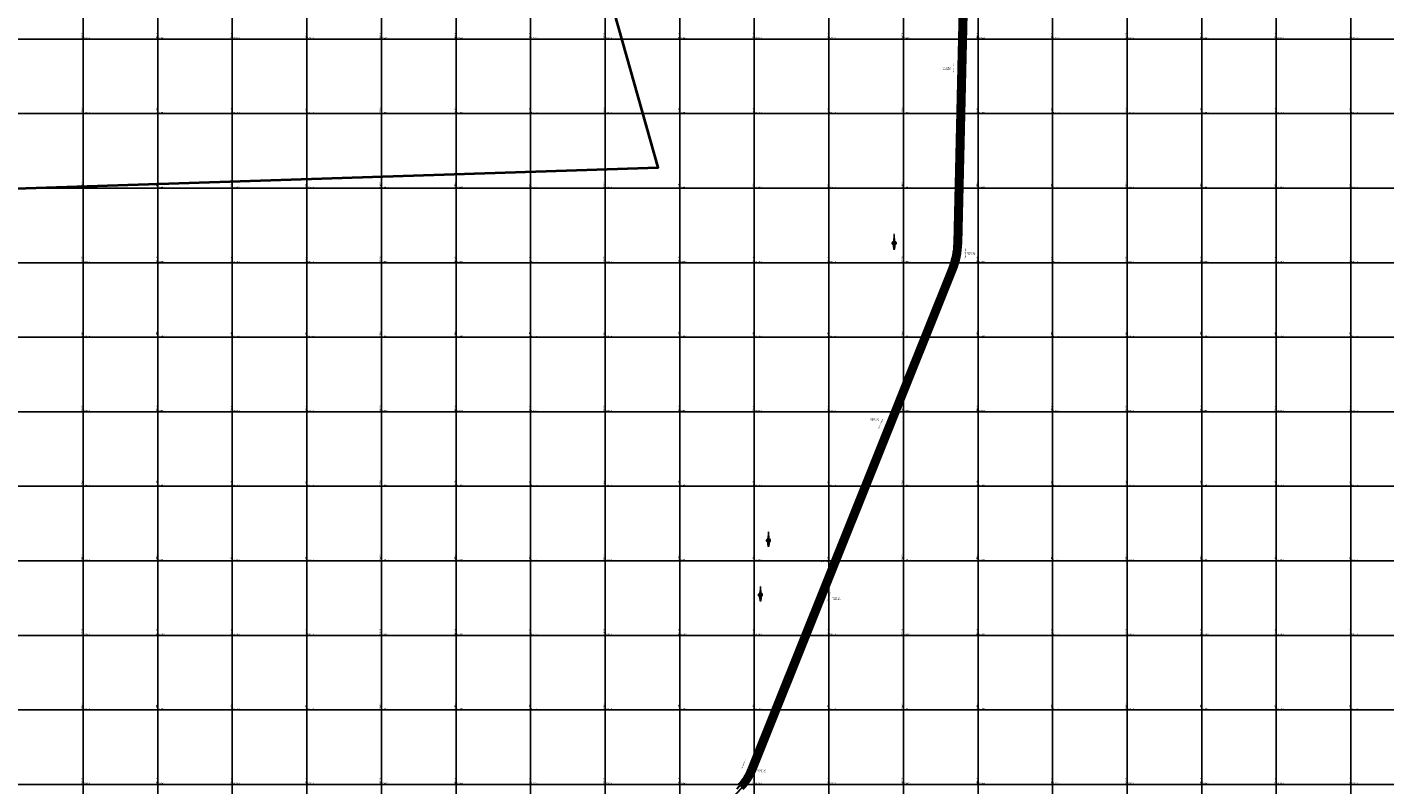
# Model space of a CAD drawing. Units: millimetres. Extents: x 229045 to 314040, y 8105558 to 8185122.
# Drawn here: x 295650 to 299291, y 8134799 to 8136832 of the extents above; entities that cross this region are included whole.
import ezdxf
from ezdxf.enums import TextEntityAlignment as Align

# ---------------------------------------------------------------- set-up
doc = ezdxf.new("R2010")
doc.units = ezdxf.units.MM
for name, color, linetype, lineweight in [('Bienes_nacionales_wgs84', 5, 'Continuous', 40), ('CARRETERA EXISTENTE', 251, 'Continuous', 30), ('DERECHO DE VIA', 30, 'Continuous', 40), ('EJE DE LA CARRETERA', 18, 'Continuous', 50), ('MUROS', 7, 'Continuous', 30)]:
    doc.layers.add(name, color=color, linetype=linetype, lineweight=lineweight)
for name, color, linetype in [('cgrid', 161, 'Continuous'), ('CODIGO', 181, 'Continuous'), ('coordenada', 161, 'Continuous'), ('ESTACA', 5, 'Continuous'), ('NORTE', 7, 'Continuous'), ('PROGRESIVA', 5, 'Continuous'), ('TOPONIMIA$GENERA', 7, 'Continuous')]:
    doc.layers.add(name, color=color, linetype=linetype)
doc.styles.add('ARIAL', font='ARIAL.TTF')
doc.styles.add('GAP_E-Arial', font='ARIAL.TTF')
doc.styles.get("Standard").update_dxf_attribs({"font": 'ARIAL.TTF'})

# ---------------------------------------------------------------- blocks, each defined once
blk = doc.blocks.new('NORTE')
h = blk.add_hatch(color=256)
h.paths.add_polyline_path([(1632.8, 664.7), (1632, 651.5, -0.04248), (1632.8, 651.6)])
h.paths.add_polyline_path([(1632.8, 664.7), (1632.8, 651.6, -0.04248), (1633.5, 651.5)])
h = blk.add_hatch(color=256)
h.paths.add_polyline_path([(1629.1, 647.3), (1628.5, 647.3, 0.334582), (1631.6, 643.2), (1631.6, 643.8, -0.323811)], flags=17)
h.paths.add_polyline_path([(1632.2, 643.7, -0.040114), (1631.6, 643.8), (1631.6, 643.2, 0.030384), (1632.1, 643.1)])
h.paths.add_polyline_path([(1632.2, 643.7), (1632.1, 643.1, 0.039471), (1632.8, 643), (1632.8, 643.7, -0.039471)])
h.paths.add_polyline_path([(1632.8, 643, 0.039471), (1633.4, 643.1), (1633.3, 643.7, -0.039471), (1632.8, 643.7)])
h.paths.add_polyline_path([(1637, 647.3, 1), (1628.5, 647.3, 0.334565), (1631.6, 643.2), (1631.6, 643.8, -0.323795), (1629.1, 647.3, -1), (1636.4, 647.3, -0.323827), (1633.9, 643.8), (1633.9, 643.2, 0.334598)])
h.paths.add_polyline_path([(1633.9, 643.8), (1633.9, 643.2, 0.334582), (1637, 647.3), (1636.4, 647.3, -0.323811)], flags=17)
for p, q in [((1632.8, 633, -86.3), (1632.8, 666.3, -86.3)), ((1627.1, 647.3, -86.3), (1638.5, 647.3, -86.3))]:
    blk.add_line(p, q)
at = {"elevation": -86.3}
for points in [[(1632, 651.5), (1632.8, 664.7), (1633.5, 651.5)], [(1632, 650.9), (1631.3, 638.2), (1632.8, 647.3), (1634.2, 638.2), (1633.5, 650.9)]]:
    blk.add_lwpolyline(points, dxfattribs=at)
for points in [[(1632.5, 637.4), (1632, 637.4), (1632, 634.3), (1632.5, 634.3)], [(1633, 637.4), (1633.5, 637.4), (1633.5, 634.3), (1633, 634.3)]]:
    blk.add_lwpolyline(points, close=True, dxfattribs=at)
for radius in [4.28, 3.66]:
    blk.add_circle((1632.8, 647.3, -86.3), radius)
at = {"style": 'ARIAL'}
blk.add_text('N', height=2.32, dxfattribs=at).set_placement((1632.8, 666.7, -86.3), align=Align.CENTER)
blk = doc.blocks.new('AeccTickLine')
blk.add_line((0, -0.5), (0, 0.5))

msp = doc.modelspace()

# ---------------------------------------------------------------- linework, layer by layer
at = {"layer": 'Bienes_nacionales_wgs84'}
msp.add_lwpolyline([(297043.26, 8137514.375), (297855.556, 8138097.593), (301034.719, 8136979.8), (300618.389, 8135223.955), (301513.132, 8134470.104), (299664.385, 8134304.739), (298809.797, 8133234.002), (295771.794, 8134522.486), (295654.047, 8133690.793), (293727.956, 8134449.041), (293759.921, 8136905.609), (294743.587, 8136370.109), (297342.134, 8136455.774)], close=True, dxfattribs=at)
at = {"layer": 'CARRETERA EXISTENTE'}
for points in [[(297553.359, 8134788.534, 7444.101), (297573.418, 8134812.083, 7444.101), (297588.927, 8134837.258, 7443.501), (297601.325, 8134866.427, 7442.701), (297618.205, 8134909.15, 7441.701), (297631.602, 8134943.99, 7440.901), (297643.296, 8134973.885, 7440.501), (297660.871, 8135017.659, 7440.101), (297688.767, 8135082.56, 7438.901), (297705.928, 8135127.118, 7437.701), (297722.482, 8135169.6, 7435.901), (297733.576, 8135201.005, 4874.278), (297749.383, 8135240.519, 4872.678), (297766.332, 8135281.647, 4870.878), (297788.135, 8135334.515, 7428.701), (297825.048, 8135427.05, 7425.701), (297845.652, 8135477.821, 7424.701), (297855.166, 8135501.196, 7424.301), (297863.059, 8135521.566, 7424.301), (297892.84, 8135605.046, 7424.301), (297904.572, 8135628.943, 7424.301), (297917.419, 8135659.524, 7424.701), (297935.359, 8135706.605, 7424.701), (297974.549, 8135801.385, 7425.101), (298024.76, 8135932.038, 7424.101), (298055.135, 8136006.118, 7423.701), (298065.423, 8136025.06, 7423.701), (298073.674, 8136050.442, 7423.701), (298094.292, 8136103.124, 7423.701), (298116.617, 8136160.759, 7424.101), (298131.528, 8136196.445, 7423.901), (298141.964, 8136240.082, 7422.901), (298142.38, 8136273.436, 7421.901), (298145.807, 8136329.811, 7420.101), (298146.613, 8136372.993, 7418.501), (298146.34, 8136439.653, 7416.301), (298146.605, 8136468.767, 7415.301), (298146.847, 8136479.71, 7414.901), (298148.871, 8136498.992, 7414.301), (298147.964, 8136552.03, 7412.701), (298149.579, 8136623.856, 7410.301), (298152.338, 8136638.329, 7409.701), (298153.979, 8136653.725, 7409.301), (298153.223, 8136669.585, 7408.701), (298151.782, 8136685.923, 7408.101), (298154.123, 8136723.472, 7406.901), (298153.767, 8136778.204, 7406.901), (298155.57, 8136826.603, 7403.701), (298155.767, 8136864.562, 7402.301)], [(298163.248, 8136844.41, 7403.101), (298162.671, 8136807.659, 7404.301), (298159.845, 8136777.822, 7405.301), (298159.691, 8136743.716, 7406.301), (298159.852, 8136710.706, 7407.301), (298158.96, 8136692.249, 7407.901), (298160.1, 8136674.813, 7408.501), (298159.985, 8136663.006, 7408.901), (298157.814, 8136626.723, 7410.101), (298157.821, 8136612.775, 7410.501), (298155.944, 8136578.979, 7411.701), (298155.574, 8136531.076, 7413.501), (298154.742, 8136470.087, 7415.301), (298154.116, 8136440.765, 7416.301), (298154.013, 8136423.471, 7416.901), (298153.968, 8136393.521, 7417.901), (298153.448, 8136374.475, 7418.501), (298153.717, 8136345.513, 7419.501), (298153.739, 8136329.491, 7420.101), (298153.044, 8136310.842, 7420.701), (298152.07, 8136291.773, 7421.301), (298152.107, 8136269.028, 7422.101), (298149.709, 8136242.024, 7422.901), (298145.705, 8136211.924, 7423.701), (298131.468, 8136174.307, 7424.101), (298112.741, 8136125.025, 7423.701), (298084.852, 8136063.225, 7423.701), (298075.459, 8136032.67, 7423.701), (298063.117, 8136005.556, 7423.701), (298057.914, 8135987.084, 7423.701), (298039.529, 8135946.355, 7423.901), (298026.885, 8135914.799, 7424.101), (298012.672, 8135877.726, 7424.301), (297990.392, 8135814.62, 7424.701), (297974.895, 8135785.261, 7425.101), (297959.877, 8135744.96, 7424.901), (297941.528, 8135699.696, 7424.701), (297913.875, 8135628.516, 7424.501), (297905.378, 8135603.017, 7424.701), (297889.322, 8135567.186, 7424.701), (297872.106, 8135519.104, 7424.501), (297854.385, 8135475.242, 7424.901), (297828.759, 8135417.753, 7425.901), (297818.19, 8135384.815, 7426.901), (297805.702, 8135361.222, 7427.701), (297795.824, 8135333.845, 7428.701), (297789.121, 8135314.13, 7429.501), (297777.798, 8135286.547, 7430.501), (297765.061, 8135259.077, 7431.701), (297755.164, 8135229.914, 7432.901), (297748.109, 8135211.879, 7433.701), (297731.276, 8135170.987, 7435.701), (297714.614, 8135129.82, 7437.701), (297693.563, 8135081.197, 7438.901), (297678.257, 8135039.118, 7439.701), (297657.768, 8134988.774, 7440.301), (297636.142, 8134931.742, 4882.878), (297625.433, 8134904.02, 4884.078), (297612.478, 8134870.497, 4885.278), (297601.306, 8134845.791, 7443.301), (297578.107, 8134803.612, 4886.678), (297512.005, 8134733.014, 4885.678)]]:
    msp.add_polyline3d(points, dxfattribs=at)
at = {"layer": 'cgrid'}
for p, q in [((295800, 8112139.356), (295800, 8141558.947)), ((296000, 8112139.356), (296000, 8141558.947)), ((296200, 8112139.356), (296200, 8141558.947)), ((296400, 8112139.356), (296400, 8141558.947)), ((296600, 8112139.356), (296600, 8141558.947)), ((296800, 8112139.356), (296800, 8141558.947)), ((297000, 8112139.356), (297000, 8141558.947)), ((297200, 8112139.356), (297200, 8141558.947)), ((297400, 8112139.356), (297400, 8141558.947)), ((297600, 8112139.356), (297600, 8141558.947)), ((297800, 8112139.356), (297800, 8141558.947)), ((298000, 8112139.356), (298000, 8141558.947)), ((298200, 8112139.356), (298200, 8141558.947)), ((298400, 8112139.356), (298400, 8141558.947)), ((298600, 8112139.356), (298600, 8141558.947)), ((298800, 8112139.356), (298800, 8141558.947)), ((299000, 8112139.356), (299000, 8141558.947)), ((299200, 8112139.356), (299200, 8141558.947)), ((291508.773, 8136800), (307279.902, 8136800)), ((291508.773, 8136600), (307279.902, 8136600)), ((291508.773, 8136400), (307279.902, 8136400)), ((291508.773, 8136200), (307279.902, 8136200)), ((291508.773, 8136000), (307279.902, 8136000)), ((291508.773, 8135800), (307279.902, 8135800)), ((291508.773, 8135600), (307279.902, 8135600)), ((291508.773, 8135400), (307279.902, 8135400)), ((291508.773, 8135200), (307279.902, 8135200)), ((291508.773, 8135000), (307279.902, 8135000)), ((291508.773, 8134800), (307279.902, 8134800))]:
    msp.add_line(p, q, dxfattribs=at)
at = {"layer": 'DERECHO DE VIA'}
for p, q in [((298137.769, 8136253.052, 2451.678), (298172.682, 8137754.839, 2451.678)), ((298153.765, 8136252.68, 2451.678), (298188.678, 8137754.467, 2451.678)), ((297586.515, 8134843.787, 2451.678), (298124.061, 8136186.138, 2451.678)), ((297601.369, 8134837.839, 2451.678), (298138.914, 8136180.19, 2451.678))]:
    msp.add_line(p, q, dxfattribs=at)
at = {"layer": 'DERECHO DE VIA', "elevation": 2451.678}
for points in [[(297557.753, 8134798.89, 0.0947142), (297586.515, 8134843.787), (298124.061, 8136186.138, 0.08965187), (298137.769, 8136253.052), (298172.682, 8137754.839, -0.01688592)], [(298188.678, 8137754.467), (298153.765, 8136252.68, -0.08965187), (298138.914, 8136180.19), (297601.369, 8134837.839, -0.0947142), (297569.366, 8134787.883)]]:
    msp.add_lwpolyline(points, format="xyb", dxfattribs=at)
at = {"layer": 'DERECHO DE VIA'}
for centre, radius, start, end in [((297945.821, 8136257.515, 2451.678), 192, 338.176333, 358.668244), ((297945.821, 8136257.515, 2451.678), 208, 338.176333, 358.668244), ((297454.692, 8134896.575, 2451.678), 142, 316.534, 338.176333), ((297454.692, 8134896.575, 2451.678), 158, 316.534, 338.176333)]:
    msp.add_arc(centre, radius, start, end, dxfattribs=at)
at = {"layer": 'EJE DE LA CARRETERA', "elevation": 2451.678}
msp.add_lwpolyline([(297563.56, 8134793.387, 0.0947142), (297593.942, 8134840.813), (298131.488, 8136183.164, 0.08965187), (298145.767, 8136252.866), (298180.68, 8137754.653, -0.01688592)], format="xyb", dxfattribs=at)
at = {"layer": 'MUROS', "elevation": 5783.827}
msp.add_lwpolyline([(298138.669, 8136399.66), (298139.349, 8136400.466), (298139.869, 8136401.943), (298139.721, 8136403.189), (298139.418, 8136402.962), (298139.542, 8136402.009), (298139.09, 8136400.763), (298138.393, 8136399.871)], close=True, dxfattribs=at)

# ---------------------------------------------------------------- block references
at = {"layer": 'ESTACA', "linetype": 'Continuous', "yscale": 2, "zscale": 2}
for p, xscale, rotation in [((298158.952, 8136820.016, 2451.678), 2.000000000122298, 88.66824419857545), ((298159.184, 8136830.013, 2451.678), 2.000000000122298, 88.66824419857545), ((298158.022, 8136780.026, 2451.678), 2.000000000122298, 88.66824419857545), ((298158.255, 8136790.024, 2451.678), 2.000000000122298, 88.66824419857545), ((298158.487, 8136800.021, 2451.678), 2.000000000122298, 88.66824419857545), ((298158.72, 8136810.018, 2451.678), 2.000000000122298, 88.66824419857545), ((298157.093, 8136740.037, 2451.678), 2.000000000122298, 88.66824419857545), ((298157.325, 8136750.035, 2451.678), 2.000000000122298, 88.66824419857545), ((298157.558, 8136760.032, 2451.678), 2.000000000122298, 88.66824419857545), ((298157.79, 8136770.029, 2451.678), 2.000000000122298, 88.66824419857545), ((298156.395, 8136710.045, 2451.678), 2.000000000122298, 88.66824419857545), ((298156.628, 8136720.043, 2451.678), 2.000000000122298, 88.66824419857545), ((298156.86, 8136730.04, 2451.678), 2.000000000122298, 88.66824419857545), ((298155.466, 8136670.056, 2451.678), 2.000000000122298, 88.66824419857545), ((298155.698, 8136680.053, 2451.678), 2.000000000122298, 88.66824419857545), ((298155.931, 8136690.051, 2451.678), 2.000000000122298, 88.66824419857545), ((298156.163, 8136700.048, 2451.678), 2.000000000122298, 88.66824419857545), ((298154.536, 8136630.067, 2451.678), 2.000000000122298, 88.66824419857545), ((298154.769, 8136640.064, 2451.678), 2.000000000122298, 88.66824419857545), ((298155.001, 8136650.062, 2451.678), 2.000000000122298, 88.66824419857545), ((298155.385, 8136660.228, 2451.678), 2.000000000122298, 88.66824419857545), ((298153.839, 8136600.075, 2451.678), 2.000000000122298, 88.66824419857545), ((298154.071, 8136610.072, 2451.678), 2.000000000122298, 88.66824419857545), ((298154.304, 8136620.07, 2451.678), 2.000000000122298, 88.66824419857545), ((298152.909, 8136560.086, 2451.678), 2.000000000122298, 88.66824419857545), ((298153.142, 8136570.083, 2451.678), 2.000000000122298, 88.66824419857545), ((298153.374, 8136580.08, 2451.678), 2.000000000122298, 88.66824419857545), ((298153.607, 8136590.078, 2451.678), 2.000000000122298, 88.66824419857545), ((298152.212, 8136530.094, 2451.678), 2.000000000122298, 88.66824419857545), ((298152.444, 8136540.091, 2451.678), 2.000000000122298, 88.66824419857545), ((298152.677, 8136550.089, 2451.678), 2.000000000122298, 88.66824419857545), ((298151.282, 8136490.105, 2451.678), 2.000000000122298, 88.66824419857545), ((298151.515, 8136500.102, 2451.678), 2.000000000122298, 88.66824419857545), ((298151.747, 8136510.099, 2451.678), 2.000000000122298, 88.66824419857545), ((298151.98, 8136520.097, 2451.678), 2.000000000122298, 88.66824419857545), ((298150.353, 8136450.116, 2451.678), 2.000000000122298, 88.66824419857545), ((298150.585, 8136460.113, 2451.678), 2.000000000122298, 88.66824419857545), ((298150.818, 8136470.11, 2451.678), 2.000000000122298, 88.66824419857545), ((298151.05, 8136480.107, 2451.678), 2.000000000122298, 88.66824419857545), ((298149.655, 8136420.124, 2451.678), 2.000000000122298, 88.66824419857545), ((298149.888, 8136430.121, 2451.678), 2.000000000122298, 88.66824419857545), ((298150.12, 8136440.118, 2451.678), 2.000000000122298, 88.66824419857545), ((298148.726, 8136380.134, 2451.678), 2.000000000122298, 88.66824419857545), ((298148.958, 8136390.132, 2451.678), 2.000000000122298, 88.66824419857545), ((298149.191, 8136400.129, 2451.678), 2.000000000122298, 88.66824419857545), ((298149.423, 8136410.126, 2451.678), 2.000000000122298, 88.66824419857545), ((298147.796, 8136340.145, 2451.678), 2.000000000122298, 88.66824419857545), ((298148.029, 8136350.143, 2451.678), 2.000000000122298, 88.66824419857545), ((298148.261, 8136360.14, 2451.678), 2.000000000122298, 88.66824419857545), ((298148.493, 8136370.137, 2451.678), 2.000000000122298, 88.66824419857545), ((298147.099, 8136310.153, 2451.678), 2.000000000122298, 88.66824419857545), ((298147.331, 8136320.151, 2451.678), 2.000000000122298, 88.66824419857545), ((298147.564, 8136330.148, 2451.678), 2.000000000122298, 88.66824419857545), ((298146.169, 8136270.164, 2451.678), 2.000000000122298, 88.66824419857545), ((298146.402, 8136280.161, 2451.678), 2.000000000122298, 88.66824419857545), ((298146.634, 8136290.159, 2451.678), 2.000000000122298, 88.66824419857545), ((298146.866, 8136300.156, 2451.678), 2.000000000122298, 88.66824419857545), ((298143.955, 8136230.254, 2451.678), 1.999999999864694, 82.16591507778827), ((298145.069, 8136240.19, 2451.678), 2.000000000241509, 85.0307040550128), ((298145.686, 8136250.17, 2451.678), 2.000000000024813, 87.89549303047279), ((298145.937, 8136260.167, 2451.678), 2.000000000122298, 88.66824419857545), ((298137.656, 8136200.951, 2451.678), 1.999999999653579, 73.57154814943227), ((298140.243, 8136210.609, 2451.678), 2.000000000184897, 76.43633712936088), ((298142.344, 8136220.385, 2451.678), 2.000000000056384, 79.30112610424703), ((298123.619, 8136163.514, 2451.678), 2.00000000005596, 68.17633336095224), ((298127.336, 8136172.797, 2451.678), 2.00000000005596, 68.17633336095224), ((298131.054, 8136182.081, 2451.678), 2.00000000005596, 68.17633336095224), ((298134.589, 8136191.434, 2451.678), 1.999999999667774, 70.70675917339709), ((298108.749, 8136126.381, 2451.678), 2.00000000005596, 68.17633336095224), ((298112.466, 8136135.664, 2451.678), 2.00000000005596, 68.17633336095224), ((298116.184, 8136144.948, 2451.678), 2.00000000005596, 68.17633336095224), ((298119.901, 8136154.231, 2451.678), 2.00000000005596, 68.17633336095224), ((298093.879, 8136089.248, 2451.678), 2.00000000005596, 68.17633336095224), ((298097.596, 8136098.531, 2451.678), 2.00000000005596, 68.17633336095224), ((298101.314, 8136107.814, 2451.678), 2.00000000005596, 68.17633336095224), ((298105.031, 8136117.098, 2451.678), 2.00000000005596, 68.17633336095224), ((298079.009, 8136052.114, 2451.678), 2.00000000005596, 68.17633336095224), ((298082.726, 8136061.398, 2451.678), 2.00000000005596, 68.17633336095224), ((298086.444, 8136070.681, 2451.678), 2.00000000005596, 68.17633336095224), ((298090.161, 8136079.964, 2451.678), 2.00000000005596, 68.17633336095224), ((298064.138, 8136014.981, 2451.678), 2.00000000005596, 68.17633336095224), ((298067.856, 8136024.264, 2451.678), 2.00000000005596, 68.17633336095224), ((298071.574, 8136033.548, 2451.678), 2.00000000005596, 68.17633336095224), ((298075.291, 8136042.831, 2451.678), 2.00000000005596, 68.17633336095224), ((298049.268, 8135977.848, 2451.678), 2.00000000005596, 68.17633336095224), ((298052.986, 8135987.131, 2451.678), 2.00000000005596, 68.17633336095224), ((298056.703, 8135996.414, 2451.678), 2.00000000005596, 68.17633336095224), ((298060.421, 8136005.698, 2451.678), 2.00000000005596, 68.17633336095224), ((298034.398, 8135940.714, 2451.678), 2.00000000005596, 68.17633336095224), ((298038.116, 8135949.998, 2451.678), 2.00000000005596, 68.17633336095224), ((298041.833, 8135959.281, 2451.678), 2.00000000005596, 68.17633336095224), ((298045.551, 8135968.564, 2451.678), 2.00000000005596, 68.17633336095224), ((298019.528, 8135903.581, 2451.678), 2.00000000005596, 68.17633336095224), ((298023.246, 8135912.864, 2451.678), 2.00000000005596, 68.17633336095224), ((298026.963, 8135922.148, 2451.678), 2.00000000005596, 68.17633336095224), ((298030.681, 8135931.431, 2451.678), 2.00000000005596, 68.17633336095224), ((298004.658, 8135866.448, 2451.678), 2.00000000005596, 68.17633336095224), ((298008.376, 8135875.731, 2451.678), 2.00000000005596, 68.17633336095224), ((298012.093, 8135885.014, 2451.678), 2.00000000005596, 68.17633336095224), ((298015.811, 8135894.298, 2451.678), 2.00000000005596, 68.17633336095224), ((297989.788, 8135829.315, 2451.678), 2.00000000005596, 68.17633336095224), ((297993.506, 8135838.598, 2451.678), 2.00000000005596, 68.17633336095224), ((297997.223, 8135847.881, 2451.678), 2.00000000005596, 68.17633336095224), ((298000.941, 8135857.164, 2451.678), 2.00000000005596, 68.17633336095224), ((297974.918, 8135792.181, 2451.678), 2.00000000005596, 68.17633336095224), ((297978.636, 8135801.465, 2451.678), 2.00000000005596, 68.17633336095224), ((297982.353, 8135810.748, 2451.678), 2.00000000005596, 68.17633336095224), ((297986.071, 8135820.031, 2451.678), 2.00000000005596, 68.17633336095224), ((297963.766, 8135764.331, 2451.678), 2.00000000005596, 68.17633336095224), ((297967.483, 8135773.615, 2451.678), 2.00000000005596, 68.17633336095224), ((297971.201, 8135782.898, 2451.678), 2.00000000005596, 68.17633336095224), ((297948.896, 8135727.198, 2451.678), 2.00000000005596, 68.17633336095224), ((297952.613, 8135736.481, 2451.678), 2.00000000005596, 68.17633336095224), ((297956.331, 8135745.765, 2451.678), 2.00000000005596, 68.17633336095224), ((297960.048, 8135755.048, 2451.678), 2.00000000005596, 68.17633336095224), ((297934.026, 8135690.065, 2451.678), 2.00000000005596, 68.17633336095224), ((297937.743, 8135699.348, 2451.678), 2.00000000005596, 68.17633336095224), ((297941.461, 8135708.631, 2451.678), 2.00000000005596, 68.17633336095224), ((297945.178, 8135717.915, 2451.678), 2.00000000005596, 68.17633336095224), ((297919.155, 8135652.931, 2451.678), 2.00000000005596, 68.17633336095224), ((297922.873, 8135662.215, 2451.678), 2.00000000005596, 68.17633336095224), ((297926.59, 8135671.498, 2451.678), 2.00000000005596, 68.17633336095224), ((297930.308, 8135680.781, 2451.678), 2.00000000005596, 68.17633336095224), ((297904.285, 8135615.798, 2451.678), 2.00000000005596, 68.17633336095224), ((297908.003, 8135625.081, 2451.678), 2.00000000005596, 68.17633336095224), ((297911.72, 8135634.365, 2451.678), 2.00000000005596, 68.17633336095224), ((297915.438, 8135643.648, 2451.678), 2.00000000005596, 68.17633336095224), ((297889.415, 8135578.665, 2451.678), 2.00000000005596, 68.17633336095224), ((297893.133, 8135587.948, 2451.678), 2.00000000005596, 68.17633336095224), ((297896.85, 8135597.231, 2451.678), 2.00000000005596, 68.17633336095224), ((297900.568, 8135606.515, 2451.678), 2.00000000005596, 68.17633336095224), ((297874.545, 8135541.531, 2451.678), 2.00000000005596, 68.17633336095224), ((297878.263, 8135550.815, 2451.678), 2.00000000005596, 68.17633336095224), ((297881.98, 8135560.098, 2451.678), 2.00000000005596, 68.17633336095224), ((297885.698, 8135569.381, 2451.678), 2.00000000005596, 68.17633336095224), ((297859.675, 8135504.398, 2451.678), 2.00000000005596, 68.17633336095224), ((297863.393, 8135513.682, 2451.678), 2.00000000005596, 68.17633336095224), ((297867.11, 8135522.965, 2451.678), 2.00000000005596, 68.17633336095224), ((297870.828, 8135532.248, 2451.678), 2.00000000005596, 68.17633336095224), ((297844.805, 8135467.265, 2451.678), 2.00000000005596, 68.17633336095224), ((297848.523, 8135476.548, 2451.678), 2.00000000005596, 68.17633336095224), ((297852.24, 8135485.832, 2451.678), 2.00000000005596, 68.17633336095224), ((297855.958, 8135495.115, 2451.678), 2.00000000005596, 68.17633336095224), ((297829.935, 8135430.132, 2451.678), 2.00000000005596, 68.17633336095224), ((297833.653, 8135439.415, 2451.678), 2.00000000005596, 68.17633336095224), ((297837.37, 8135448.698, 2451.678), 2.00000000005596, 68.17633336095224), ((297841.088, 8135457.982, 2451.678), 2.00000000005596, 68.17633336095224), ((297815.065, 8135392.998, 2451.678), 2.00000000005596, 68.17633336095224), ((297818.783, 8135402.282, 2451.678), 2.00000000005596, 68.17633336095224), ((297822.5, 8135411.565, 2451.678), 2.00000000005596, 68.17633336095224), ((297826.218, 8135420.848, 2451.678), 2.00000000005596, 68.17633336095224), ((297800.195, 8135355.865, 2451.678), 2.00000000005596, 68.17633336095224), ((297803.913, 8135365.148, 2451.678), 2.00000000005596, 68.17633336095224), ((297807.63, 8135374.432, 2451.678), 2.00000000005596, 68.17633336095224), ((297811.348, 8135383.715, 2451.678), 2.00000000005596, 68.17633336095224), ((297785.325, 8135318.732, 2451.678), 2.00000000005596, 68.17633336095224), ((297789.042, 8135328.015, 2451.678), 2.00000000005596, 68.17633336095224), ((297792.76, 8135337.298, 2451.678), 2.00000000005596, 68.17633336095224), ((297796.478, 8135346.582, 2451.678), 2.00000000005596, 68.17633336095224), ((297774.172, 8135290.882, 2451.678), 2.00000000005596, 68.17633336095224), ((297777.89, 8135300.165, 2451.678), 2.00000000005596, 68.17633336095224), ((297781.607, 8135309.448, 2451.678), 2.00000000005596, 68.17633336095224), ((297759.302, 8135253.748, 2451.678), 2.00000000005596, 68.17633336095224), ((297763.02, 8135263.032, 2451.678), 2.00000000005596, 68.17633336095224), ((297766.737, 8135272.315, 2451.678), 2.00000000005596, 68.17633336095224), ((297770.455, 8135281.598, 2451.678), 2.00000000005596, 68.17633336095224), ((297744.432, 8135216.615, 2451.678), 2.00000000005596, 68.17633336095224), ((297748.15, 8135225.898, 2451.678), 2.00000000005596, 68.17633336095224), ((297751.867, 8135235.182, 2451.678), 2.00000000005596, 68.17633336095224), ((297755.585, 8135244.465, 2451.678), 2.00000000005596, 68.17633336095224), ((297729.562, 8135179.482, 2451.678), 2.00000000005596, 68.17633336095224), ((297733.28, 8135188.765, 2451.678), 2.00000000005596, 68.17633336095224), ((297736.997, 8135198.049, 2451.678), 2.00000000005596, 68.17633336095224), ((297740.715, 8135207.332, 2451.678), 2.00000000005596, 68.17633336095224), ((297714.692, 8135142.349, 2451.678), 2.00000000005596, 68.17633336095224), ((297718.41, 8135151.632, 2451.678), 2.00000000005596, 68.17633336095224), ((297722.127, 8135160.915, 2451.678), 2.00000000005596, 68.17633336095224), ((297725.845, 8135170.199, 2451.678), 2.00000000005596, 68.17633336095224), ((297699.822, 8135105.215, 2451.678), 2.00000000005596, 68.17633336095224), ((297703.54, 8135114.499, 2451.678), 2.00000000005596, 68.17633336095224), ((297707.257, 8135123.782, 2451.678), 2.00000000005596, 68.17633336095224), ((297710.975, 8135133.065, 2451.678), 2.00000000005596, 68.17633336095224), ((297684.952, 8135068.082, 2451.678), 2.00000000005596, 68.17633336095224), ((297688.67, 8135077.365, 2451.678), 2.00000000005596, 68.17633336095224), ((297692.387, 8135086.649, 2451.678), 2.00000000005596, 68.17633336095224), ((297696.105, 8135095.932, 2451.678), 2.00000000005596, 68.17633336095224), ((297670.082, 8135030.949, 2451.678), 2.00000000005596, 68.17633336095224), ((297673.8, 8135040.232, 2451.678), 2.00000000005596, 68.17633336095224), ((297677.517, 8135049.515, 2451.678), 2.00000000005596, 68.17633336095224), ((297681.235, 8135058.799, 2451.678), 2.00000000005596, 68.17633336095224), ((297655.212, 8134993.815, 2451.678), 2.00000000005596, 68.17633336095224), ((297658.93, 8135003.099, 2451.678), 2.00000000005596, 68.17633336095224), ((297662.647, 8135012.382, 2451.678), 2.00000000005596, 68.17633336095224), ((297666.365, 8135021.665, 2451.678), 2.00000000005596, 68.17633336095224), ((297640.342, 8134956.682, 2451.678), 2.00000000005596, 68.17633336095224), ((297644.059, 8134965.965, 2451.678), 2.00000000005596, 68.17633336095224), ((297647.777, 8134975.249, 2451.678), 2.00000000005596, 68.17633336095224), ((297651.495, 8134984.532, 2451.678), 2.00000000005596, 68.17633336095224), ((297625.472, 8134919.549, 2451.678), 2.00000000005596, 68.17633336095224), ((297629.189, 8134928.832, 2451.678), 2.00000000005596, 68.17633336095224), ((297632.907, 8134938.115, 2451.678), 2.00000000005596, 68.17633336095224), ((297636.624, 8134947.399, 2451.678), 2.00000000005596, 68.17633336095224), ((297610.602, 8134882.416, 2451.678), 2.00000000005596, 68.17633336095224), ((297614.319, 8134891.699, 2451.678), 2.00000000005596, 68.17633336095224), ((297618.037, 8134900.982, 2451.678), 2.00000000005596, 68.17633336095224), ((297621.754, 8134910.265, 2451.678), 2.00000000005596, 68.17633336095224), ((297595.732, 8134845.282, 2451.678), 2.00000000005596, 68.17633336095224), ((297599.449, 8134854.566, 2451.678), 2.00000000005596, 68.17633336095224), ((297603.167, 8134863.849, 2451.678), 2.00000000005596, 68.17633336095224), ((297606.884, 8134873.132, 2451.678), 2.00000000005596, 68.17633336095224), ((297577.168, 8134809.975, 2451.678), 2.000000000313355, 54.7364794114235), ((297582.665, 8134818.326, 2451.678), 1.999999999923318, 58.55619803983009), ((297587.593, 8134827.025, 2451.678), 2.000000000170663, 62.37591667775794), ((297591.931, 8134836.033, 2451.678), 1.999999999993789, 66.19563530905289), ((297571.127, 8134802.008, 2451.678), 2.00000000034431, 50.91676078005668)]:
    msp.add_blockref('AeccTickLine', p, dxfattribs=dict(at, xscale=xscale, rotation=rotation))
at = {"layer": 'NORTE', "xscale": 1.210224364563171, "yscale": 1.210224364563171, "zscale": 1.210224364563171}
for p in [(295999.185, 8135468.934, 104.463), (295661.783, 8134671.352, 104.463), (295640.259, 8134525.183, 104.463)]:
    msp.add_blockref('NORTE', p, dxfattribs=at)

# ---------------------------------------------------------------- texts
at = {"layer": 'CODIGO', "char_height": 3, "width": 24.55097, "attachment_point": 1}
for insert in [(298106.888, 8136720.353), (298172.773, 8136224.123, 2451.678), (297913.426, 8135778.087), (297810.335, 8135298.125), (297610.08, 8134835.552)]:
    msp.add_mtext('MA-TA-056', dxfattribs=dict(at, insert=insert))
at = {"layer": 'coordenada'}
for s, p in [('295800-E', (295798, 8136802)), ('296000-E', (295998, 8136802)), ('296200-E', (296198, 8136802)), ('296400-E', (296398, 8136802)), ('296600-E', (296598, 8136802)), ('296800-E', (296798, 8136802)), ('297000-E', (296998, 8136802)), ('297200-E', (297198, 8136802)), ('297400-E', (297398, 8136802)), ('297600-E', (297598, 8136802)), ('297800-E', (297798, 8136802)), ('298000-E', (297998, 8136802)), ('298200-E', (298198, 8136802)), ('298400-E', (298398, 8136802)), ('298600-E', (298598, 8136802)), ('298800-E', (298798, 8136802)), ('299000-E', (298998, 8136802)), ('299200-E', (299198, 8136802)), ('295800-E', (295798, 8136602)), ('296000-E', (295998, 8136602)), ('296200-E', (296198, 8136602)), ('296400-E', (296398, 8136602)), ('296600-E', (296598, 8136602)), ('296800-E', (296798, 8136602)), ('297000-E', (296998, 8136602)), ('297200-E', (297198, 8136602)), ('297400-E', (297398, 8136602)), ('297600-E', (297598, 8136602)), ('297800-E', (297798, 8136602)), ('298000-E', (297998, 8136602)), ('298200-E', (298198, 8136602)), ('298400-E', (298398, 8136602)), ('298600-E', (298598, 8136602)), ('298800-E', (298798, 8136602)), ('299000-E', (298998, 8136602)), ('299200-E', (299198, 8136602)), ('295800-E', (295798, 8136402)), ('296000-E', (295998, 8136402)), ('296200-E', (296198, 8136402)), ('296400-E', (296398, 8136402)), ('296600-E', (296598, 8136402)), ('296800-E', (296798, 8136402)), ('297000-E', (296998, 8136402)), ('297200-E', (297198, 8136402)), ('297400-E', (297398, 8136402)), ('297600-E', (297598, 8136402)), ('297800-E', (297798, 8136402)), ('298000-E', (297998, 8136402)), ('298200-E', (298198, 8136402)), ('298400-E', (298398, 8136402)), ('298600-E', (298598, 8136402)), ('298800-E', (298798, 8136402)), ('299000-E', (298998, 8136402)), ('299200-E', (299198, 8136402)), ('295800-E', (295798, 8136202)), ('296000-E', (295998, 8136202)), ('296200-E', (296198, 8136202)), ('296400-E', (296398, 8136202)), ('296600-E', (296598, 8136202)), ('296800-E', (296798, 8136202)), ('297000-E', (296998, 8136202)), ('297200-E', (297198, 8136202)), ('297400-E', (297398, 8136202)), ('297600-E', (297598, 8136202)), ('297800-E', (297798, 8136202)), ('298000-E', (297998, 8136202)), ('298200-E', (298198, 8136202)), ('298400-E', (298398, 8136202)), ('298600-E', (298598, 8136202)), ('298800-E', (298798, 8136202)), ('299000-E', (298998, 8136202)), ('299200-E', (299198, 8136202)), ('295800-E', (295798, 8136002)), ('296000-E', (295998, 8136002)), ('296200-E', (296198, 8136002)), ('296400-E', (296398, 8136002)), ('296600-E', (296598, 8136002)), ('296800-E', (296798, 8136002)), ('297000-E', (296998, 8136002)), ('297200-E', (297198, 8136002)), ('297400-E', (297398, 8136002)), ('297600-E', (297598, 8136002)), ('297800-E', (297798, 8136002)), ('298000-E', (297998, 8136002)), ('298200-E', (298198, 8136002)), ('298400-E', (298398, 8136002)), ('298600-E', (298598, 8136002)), ('298800-E', (298798, 8136002)), ('299000-E', (298998, 8136002)), ('299200-E', (299198, 8136002)), ('295800-E', (295798, 8135802)), ('296000-E', (295998, 8135802)), ('296200-E', (296198, 8135802)), ('296400-E', (296398, 8135802)), ('296600-E', (296598, 8135802)), ('296800-E', (296798, 8135802)), ('297000-E', (296998, 8135802)), ('297200-E', (297198, 8135802)), ('297400-E', (297398, 8135802)), ('297600-E', (297598, 8135802)), ('297800-E', (297798, 8135802)), ('298000-E', (297998, 8135802)), ('298200-E', (298198, 8135802)), ('298400-E', (298398, 8135802)), ('298600-E', (298598, 8135802)), ('298800-E', (298798, 8135802)), ('299000-E', (298998, 8135802)), ('299200-E', (299198, 8135802)), ('295800-E', (295798, 8135602)), ('296000-E', (295998, 8135602)), ('296200-E', (296198, 8135602)), ('296400-E', (296398, 8135602)), ('296600-E', (296598, 8135602)), ('296800-E', (296798, 8135602)), ('297000-E', (296998, 8135602)), ('297200-E', (297198, 8135602)), ('297400-E', (297398, 8135602)), ('297600-E', (297598, 8135602)), ('297800-E', (297798, 8135602)), ('298000-E', (297998, 8135602)), ('298200-E', (298198, 8135602)), ('298400-E', (298398, 8135602)), ('298600-E', (298598, 8135602)), ('298800-E', (298798, 8135602)), ('299000-E', (298998, 8135602)), ('299200-E', (299198, 8135602)), ('295800-E', (295798, 8135402)), ('296000-E', (295998, 8135402)), ('296200-E', (296198, 8135402)), ('296400-E', (296398, 8135402)), ('296600-E', (296598, 8135402)), ('296800-E', (296798, 8135402)), ('297000-E', (296998, 8135402)), ('297200-E', (297198, 8135402)), ('297400-E', (297398, 8135402)), ('297600-E', (297598, 8135402)), ('297800-E', (297798, 8135402)), ('298000-E', (297998, 8135402)), ('298200-E', (298198, 8135402)), ('298400-E', (298398, 8135402)), ('298600-E', (298598, 8135402)), ('298800-E', (298798, 8135402)), ('299000-E', (298998, 8135402)), ('299200-E', (299198, 8135402)), ('295800-E', (295798, 8135202)), ('296000-E', (295998, 8135202)), ('296200-E', (296198, 8135202)), ('296400-E', (296398, 8135202)), ('296600-E', (296598, 8135202)), ('296800-E', (296798, 8135202)), ('297000-E', (296998, 8135202)), ('297200-E', (297198, 8135202)), ('297400-E', (297398, 8135202)), ('297600-E', (297598, 8135202)), ('297800-E', (297798, 8135202)), ('298000-E', (297998, 8135202)), ('298200-E', (298198, 8135202)), ('298400-E', (298398, 8135202)), ('298600-E', (298598, 8135202)), ('298800-E', (298798, 8135202)), ('299000-E', (298998, 8135202)), ('299200-E', (299198, 8135202)), ('295800-E', (295798, 8135002)), ('296000-E', (295998, 8135002)), ('296200-E', (296198, 8135002)), ('296400-E', (296398, 8135002)), ('296600-E', (296598, 8135002)), ('296800-E', (296798, 8135002)), ('297000-E', (296998, 8135002)), ('297200-E', (297198, 8135002)), ('297400-E', (297398, 8135002)), ('297600-E', (297598, 8135002)), ('297800-E', (297798, 8135002)), ('298000-E', (297998, 8135002)), ('298200-E', (298198, 8135002)), ('298400-E', (298398, 8135002)), ('298600-E', (298598, 8135002)), ('298800-E', (298798, 8135002)), ('299000-E', (298998, 8135002)), ('299200-E', (299198, 8135002)), ('295800-E', (295798, 8134802)), ('296000-E', (295998, 8134802)), ('296200-E', (296198, 8134802)), ('296400-E', (296398, 8134802)), ('296600-E', (296598, 8134802)), ('296800-E', (296798, 8134802)), ('297000-E', (296998, 8134802)), ('297200-E', (297198, 8134802)), ('297400-E', (297398, 8134802)), ('297600-E', (297598, 8134802)), ('297800-E', (297798, 8134802)), ('298000-E', (297998, 8134802)), ('298200-E', (298198, 8134802)), ('298400-E', (298398, 8134802)), ('298600-E', (298598, 8134802)), ('298800-E', (298798, 8134802)), ('299000-E', (298998, 8134802)), ('299200-E', (299198, 8134802))]:
    msp.add_text(s, height=2.5, rotation=90, dxfattribs=at).set_placement(p)
for s, p in [('8136800-N', (295802, 8136802)), ('8136800-N', (296002, 8136802)), ('8136800-N', (296202, 8136802)), ('8136800-N', (296402, 8136802)), ('8136800-N', (296602, 8136802)), ('8136800-N', (296802, 8136802)), ('8136800-N', (297002, 8136802)), ('8136800-N', (297202, 8136802)), ('8136800-N', (297402, 8136802)), ('8136800-N', (297602, 8136802)), ('8136800-N', (297802, 8136802)), ('8136800-N', (298002, 8136802)), ('8136800-N', (298202, 8136802)), ('8136800-N', (298402, 8136802)), ('8136800-N', (298602, 8136802)), ('8136800-N', (298802, 8136802)), ('8136800-N', (299002, 8136802)), ('8136800-N', (299202, 8136802)), ('8136600-N', (295802, 8136602)), ('8136600-N', (296002, 8136602)), ('8136600-N', (296202, 8136602)), ('8136600-N', (296402, 8136602)), ('8136600-N', (296602, 8136602)), ('8136600-N', (296802, 8136602)), ('8136600-N', (297002, 8136602)), ('8136600-N', (297202, 8136602)), ('8136600-N', (297402, 8136602)), ('8136600-N', (297602, 8136602)), ('8136600-N', (297802, 8136602)), ('8136600-N', (298002, 8136602)), ('8136600-N', (298202, 8136602)), ('8136600-N', (298402, 8136602)), ('8136600-N', (298602, 8136602)), ('8136600-N', (298802, 8136602)), ('8136600-N', (299002, 8136602)), ('8136600-N', (299202, 8136602)), ('8136400-N', (295802, 8136402)), ('8136400-N', (296002, 8136402)), ('8136400-N', (296202, 8136402)), ('8136400-N', (296402, 8136402)), ('8136400-N', (296602, 8136402)), ('8136400-N', (296802, 8136402)), ('8136400-N', (297002, 8136402)), ('8136400-N', (297202, 8136402)), ('8136400-N', (297402, 8136402)), ('8136400-N', (297602, 8136402)), ('8136400-N', (297802, 8136402)), ('8136400-N', (298002, 8136402)), ('8136400-N', (298202, 8136402)), ('8136400-N', (298402, 8136402)), ('8136400-N', (298602, 8136402)), ('8136400-N', (298802, 8136402)), ('8136400-N', (299002, 8136402)), ('8136400-N', (299202, 8136402)), ('8136200-N', (295802, 8136202)), ('8136200-N', (296002, 8136202)), ('8136200-N', (296202, 8136202)), ('8136200-N', (296402, 8136202)), ('8136200-N', (296602, 8136202)), ('8136200-N', (296802, 8136202)), ('8136200-N', (297002, 8136202)), ('8136200-N', (297202, 8136202)), ('8136200-N', (297402, 8136202)), ('8136200-N', (297602, 8136202)), ('8136200-N', (297802, 8136202)), ('8136200-N', (298002, 8136202)), ('8136200-N', (298202, 8136202)), ('8136200-N', (298402, 8136202)), ('8136200-N', (298602, 8136202)), ('8136200-N', (298802, 8136202)), ('8136200-N', (299002, 8136202)), ('8136200-N', (299202, 8136202)), ('8136000-N', (295802, 8136002)), ('8136000-N', (296002, 8136002)), ('8136000-N', (296202, 8136002)), ('8136000-N', (296402, 8136002)), ('8136000-N', (296602, 8136002)), ('8136000-N', (296802, 8136002)), ('8136000-N', (297002, 8136002)), ('8136000-N', (297202, 8136002)), ('8136000-N', (297402, 8136002)), ('8136000-N', (297602, 8136002)), ('8136000-N', (297802, 8136002)), ('8136000-N', (298002, 8136002)), ('8136000-N', (298202, 8136002)), ('8136000-N', (298402, 8136002)), ('8136000-N', (298602, 8136002)), ('8136000-N', (298802, 8136002)), ('8136000-N', (299002, 8136002)), ('8136000-N', (299202, 8136002)), ('8135800-N', (295802, 8135802)), ('8135800-N', (296002, 8135802)), ('8135800-N', (296202, 8135802)), ('8135800-N', (296402, 8135802)), ('8135800-N', (296602, 8135802)), ('8135800-N', (296802, 8135802)), ('8135800-N', (297002, 8135802)), ('8135800-N', (297202, 8135802)), ('8135800-N', (297402, 8135802)), ('8135800-N', (297602, 8135802)), ('8135800-N', (297802, 8135802)), ('8135800-N', (298002, 8135802)), ('8135800-N', (298202, 8135802)), ('8135800-N', (298402, 8135802)), ('8135800-N', (298602, 8135802)), ('8135800-N', (298802, 8135802)), ('8135800-N', (299002, 8135802)), ('8135800-N', (299202, 8135802)), ('8135600-N', (295802, 8135602)), ('8135600-N', (296002, 8135602)), ('8135600-N', (296202, 8135602)), ('8135600-N', (296402, 8135602)), ('8135600-N', (296602, 8135602)), ('8135600-N', (296802, 8135602)), ('8135600-N', (297002, 8135602)), ('8135600-N', (297202, 8135602)), ('8135600-N', (297402, 8135602)), ('8135600-N', (297602, 8135602)), ('8135600-N', (297802, 8135602)), ('8135600-N', (298002, 8135602)), ('8135600-N', (298202, 8135602)), ('8135600-N', (298402, 8135602)), ('8135600-N', (298602, 8135602)), ('8135600-N', (298802, 8135602)), ('8135600-N', (299002, 8135602)), ('8135600-N', (299202, 8135602)), ('8135400-N', (295802, 8135402)), ('8135400-N', (296002, 8135402)), ('8135400-N', (296202, 8135402)), ('8135400-N', (296402, 8135402)), ('8135400-N', (296602, 8135402)), ('8135400-N', (296802, 8135402)), ('8135400-N', (297002, 8135402)), ('8135400-N', (297202, 8135402)), ('8135400-N', (297402, 8135402)), ('8135400-N', (297602, 8135402)), ('8135400-N', (297779.811, 8135395.84)), ('8135400-N', (298002, 8135402)), ('8135400-N', (298202, 8135402)), ('8135400-N', (298402, 8135402)), ('8135400-N', (298602, 8135402)), ('8135400-N', (298802, 8135402)), ('8135400-N', (299002, 8135402)), ('8135400-N', (299202, 8135402)), ('8135200-N', (295802, 8135202)), ('8135200-N', (296002, 8135202)), ('8135200-N', (296202, 8135202)), ('8135200-N', (296402, 8135202)), ('8135200-N', (296602, 8135202)), ('8135200-N', (296802, 8135202)), ('8135200-N', (297002, 8135202)), ('8135200-N', (297202, 8135202)), ('8135200-N', (297402, 8135202)), ('8135200-N', (297602, 8135202)), ('8135200-N', (297802, 8135202)), ('8135200-N', (298002, 8135202)), ('8135200-N', (298202, 8135202)), ('8135200-N', (298402, 8135202)), ('8135200-N', (298602, 8135202)), ('8135200-N', (298802, 8135202)), ('8135200-N', (299002, 8135202)), ('8135200-N', (299202, 8135202)), ('8135000-N', (295802, 8135002)), ('8135000-N', (296002, 8135002)), ('8135000-N', (296202, 8135002)), ('8135000-N', (296402, 8135002)), ('8135000-N', (296602, 8135002)), ('8135000-N', (296802, 8135002)), ('8135000-N', (297002, 8135002)), ('8135000-N', (297202, 8135002)), ('8135000-N', (297402, 8135002)), ('8135000-N', (297602, 8135002)), ('8135000-N', (297802, 8135002)), ('8135000-N', (298002, 8135002)), ('8135000-N', (298202, 8135002)), ('8135000-N', (298402, 8135002)), ('8135000-N', (298602, 8135002)), ('8135000-N', (298802, 8135002)), ('8135000-N', (299002, 8135002)), ('8135000-N', (299202, 8135002)), ('8134800-N', (295802, 8134802)), ('8134800-N', (296002, 8134802)), ('8134800-N', (296202, 8134802)), ('8134800-N', (296402, 8134802)), ('8134800-N', (296602, 8134802)), ('8134800-N', (296802, 8134802)), ('8134800-N', (297002, 8134802)), ('8134800-N', (297202, 8134802)), ('8134800-N', (297402, 8134802)), ('8134800-N', (297602, 8134802)), ('8134800-N', (297802, 8134802)), ('8134800-N', (298002, 8134802)), ('8134800-N', (298202, 8134802)), ('8134800-N', (298402, 8134802)), ('8134800-N', (298602, 8134802)), ('8134800-N', (298802, 8134802)), ('8134800-N', (299002, 8134802)), ('8134800-N', (299202, 8134802))]:
    msp.add_text(s, height=2.5, dxfattribs=at).set_placement(p)
at = {"layer": 'PROGRESIVA', "style": 'GAP_E-Arial'}
for s, rotation, p in [('53+700', 88.216898, (298155.363, 8136733.953, 2451.678)), ('53+600', 88.216898, (298152.804, 8136633.718, 2451.678)), ('53+500', 88.216898, (298150.613, 8136533.653, 2451.678)), ('53+400', 88.216898, (298148.317, 8136433.952, 2451.678)), ('53+300', 88.216898, (298145.806, 8136334.177, 2451.678)), ('53+200', 84.579358, (298142.804, 8136234.75, 2451.678)), ('53+100', 67.724987, (298112.388, 8136140.096, 2451.678)), ('53+000', 67.724987, (298074.642, 8136047.189, 2451.678)), ('52+900', 67.724987, (298037.876, 8135954.791, 2451.678)), ('52+800', 67.724987, (298000.796, 8135862.181, 2451.678)), ('52+700', 67.724987, (297963.402, 8135769.157, 2451.678)), ('52+600', 67.724987, (297926.706, 8135675.783, 2451.678)), ('52+500', 67.724987, (297888.971, 8135583.132, 2451.678)), ('52+400', 67.724987, (297852.47, 8135490.197, 2451.678)), ('52+300', 67.724987, (297815.073, 8135397.733, 2451.678)), ('52+200', 67.724987, (297778.133, 8135304.265, 2451.678)), ('52+100', 67.724987, (297740.805, 8135211.985, 2451.678)), ('52+000', 67.724987, (297703.598, 8135119.071, 2451.678)), ('51+900', 67.724987, (297666.501, 8135026.011, 2451.678)), ('51+800', 67.724987, (297629.068, 8134933.587, 2451.678)), ('51+700', 67.724987, (297592.198, 8134840.752, 2451.678))]:
    msp.add_text(s, height=3, rotation=rotation, dxfattribs=at).set_placement(p)
at = {"layer": 'TOPONIMIA$GENERA', "linetype": 'Continuous', "style": 'ARIAL'}
for p in [(298104.47, 8136721.26), (298170.354, 8136225.031, 2451.678), (297911.008, 8135778.995), (297807.916, 8135299.033), (297607.661, 8134836.46)]:
    msp.add_text('BIENES NAC.', height=3, dxfattribs=at).set_placement(p)
for rotation, p in [(90, (298135.658, 8136707.014)), (90, (298167.444, 8136210.683)), (67.397527, (297934.502, 8135753.592)), (67, (297795.396, 8135289.341)), (68.301876, (297567.867, 8134842))]:
    msp.add_text('Terreno Eriazo', height=3, rotation=rotation, dxfattribs=at).set_placement(p)

doc.saveas('drawing.dxf')
